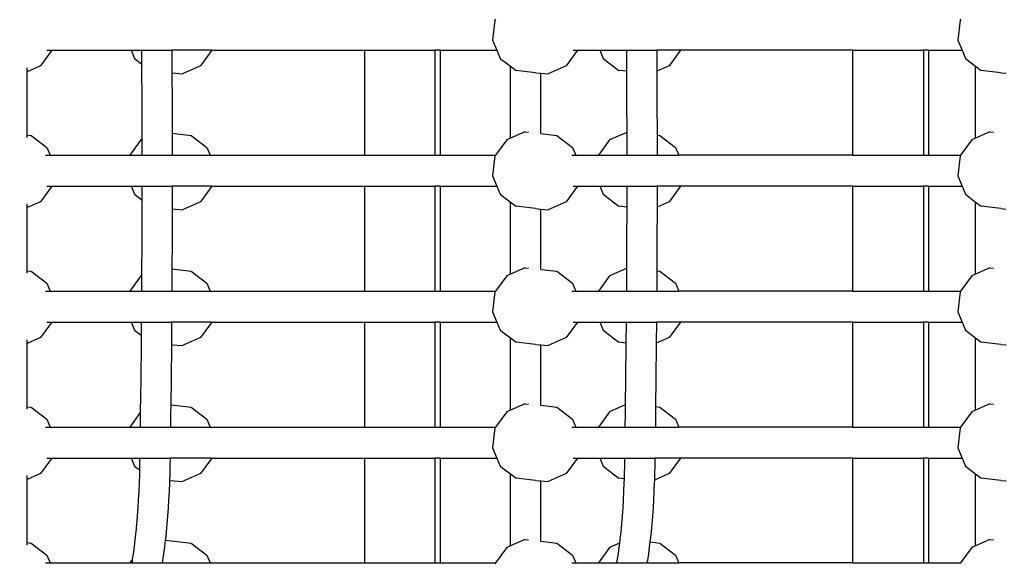
# Model space of a CAD drawing. Units: millimetres. Extents: x -261 to 3842, y 384 to 1984.
# Drawn here: x 2362 to 2413, y 963 to 991 of the extents above; entities that cross this region are included whole.
import ezdxf

# ---------------------------------------------------------------- set-up
doc = ezdxf.new("R2010")
doc.units = ezdxf.units.MM
doc.header["$LTSCALE"] = 45
doc.header["$PDSIZE"] = -1
doc.layers.add('VP-DIM', color=7, linetype='Continuous')
doc.layers.add('VP-EQ', color=7, linetype='Continuous', true_color=0x8a3492)
doc.dimstyles.get("Standard").update_dxf_attribs({"dimtxt": 14, "dimasz": 15, "dimexe": 20, "dimexo": 50, "dimgap": 20, "dimtad": 0, "dimdec": 0, "dimzin": 0, "dimdsep": 46, "dimtxsty": 'Standard', "dimcen": -0.001, "dimadec": 0, "dimazin": 0, "dimtfac": 1, "dimtdec": 4, "dimtofl": 0, "dimtmove": 0, "dimatfit": 3, "dimfxl": 70, "dimfxlon": 1, "dimtolj": 1, "dimtzin": 0, "dimarcsym": 0})

# ---------------------------------------------------------------- blocks, each defined once
blk = doc.blocks.new('*D1379')
at = {"layer": 'Defpoints', "color": 0}
for p in [(685.728, 1863.211), (685.728, 1324.132), (3306.466, 966.69)]:
    blk.add_point(p, dxfattribs=at)
at = {"layer": 'VP-DIM', "color": 0, "lineweight": -2}
for p, q in [((685.728, 1793.211), (685.728, 1883.211)), ((3306.466, 1793.211), (3306.466, 1883.211)), ((700.728, 1863.211), (1950.449, 1863.211)), ((3291.466, 1863.211), (2039.449, 1863.211))]:
    blk.add_line(p, q, dxfattribs=at)
at = {"layer": 'VP-DIM', "color": 0}
for points in [[(700.728, 1865.711), (700.728, 1860.711), (685.728, 1863.211)], [(3291.466, 1860.711), (3291.466, 1865.711), (3306.466, 1863.211)]]:
    blk.add_solid(points, dxfattribs=at)
at = {"layer": 'VP-DIM', "color": 0, "insert": (1994.949, 1863.211), "char_height": 14, "attachment_point": 5}
blk.add_mtext('\\A1;2630', dxfattribs=at)
blk = doc.blocks.new('*D1380')
at = {"layer": 'Defpoints', "color": 0}
for p in [(1593.307, 1451.211), (3730.466, 1451.211), (1619.905, 536.498)]:
    blk.add_point(p, dxfattribs=at)
at = {"layer": 'VP-DIM', "color": 0, "lineweight": -2}
for p, q in [((3660.466, 1451.211), (3750.466, 1451.211)), ((3730.466, 1436.211), (3730.466, 1036.08)), ((3730.466, 551.498), (3730.466, 961.08)), ((3660.466, 536.498), (3750.466, 536.498))]:
    blk.add_line(p, q, dxfattribs=at)
at = {"layer": 'VP-DIM', "color": 0}
for points in [[(3732.966, 1436.211), (3727.966, 1436.211), (3730.466, 1451.211)], [(3727.966, 551.498), (3732.966, 551.498), (3730.466, 536.498)]]:
    blk.add_solid(points, dxfattribs=at)
at = {"layer": 'VP-DIM', "color": 0, "insert": (3730.466, 998.58), "char_height": 14, "attachment_point": 5, "rotation": 90}
blk.add_mtext('\\A1;920', dxfattribs=at)
blk = doc.blocks.new('*D1388')
at = {"layer": 'Defpoints', "color": 0}
for p in [(1589.918, 1603.855), (1623.449, 383.854), (3821.839, 383.854)]:
    blk.add_point(p, dxfattribs=at)
at = {"layer": 'VP-DIM', "color": 0, "lineweight": -2}
for p, q in [((3751.839, 1603.855), (3841.839, 1603.855)), ((3821.839, 1588.855), (3821.839, 1036.021)), ((3821.839, 398.854), (3821.839, 951.688)), ((3751.839, 383.854), (3841.839, 383.854))]:
    blk.add_line(p, q, dxfattribs=at)
at = {"layer": 'VP-DIM', "color": 0}
for points in [[(3824.339, 1588.855), (3819.339, 1588.855), (3821.839, 1603.855)], [(3819.339, 398.854), (3824.339, 398.854), (3821.839, 383.854)]]:
    blk.add_solid(points, dxfattribs=at)
at = {"layer": 'VP-DIM', "color": 0, "insert": (3821.839, 993.854), "char_height": 14, "attachment_point": 5, "rotation": 90}
blk.add_mtext('\\A1;1220', dxfattribs=at)
blk = doc.blocks.new('2904_')
at = {"color": 0}
for p, q in [((2386.89, 991.085), (2386.769, 990.057)), ((2386.919, 991.125), (2386.89, 991.085)), ((2410.907, 991.085), (2410.786, 990.057)), ((2410.936, 991.125), (2410.907, 991.085)), ((2386.769, 990.057), (2386.992, 989.525)), ((2410.786, 990.057), (2411.009, 989.525)), ((2364.01, 989.525), (2363.422, 988.723)), ((2363.752, 989.525), (2364.01, 989.525)), ((2364.01, 989.525), (2368.105, 989.525)), ((2368.105, 989.525), (2368.281, 989.106)), ((2368.105, 989.525), (2368.639, 989.525)), ((2368.639, 989.525), (2368.643, 988.83)), ((2368.639, 989.525), (2370.207, 989.525)), ((2370.207, 989.525), (2370.212, 988.665)), ((2372.272, 989.525), (2370.207, 989.525)), ((2372.272, 989.525), (2371.684, 988.723)), ((2372.272, 989.525), (2380.15, 989.525)), ((2380.15, 989.525), (2380.15, 984.111)), ((2380.15, 989.525), (2383.808, 989.525)), ((2383.808, 984.111), (2383.808, 989.525)), ((2384.065, 989.525), (2383.808, 989.525)), ((2384.065, 989.525), (2384.065, 984.111)), ((2384.065, 989.525), (2386.992, 989.525)), ((2386.992, 989.525), (2387.168, 989.106)), ((2391.16, 989.525), (2390.572, 988.723)), ((2390.928, 989.525), (2391.16, 989.525)), ((2391.16, 989.525), (2392.305, 989.525)), ((2392.305, 989.525), (2392.481, 989.106)), ((2392.305, 989.525), (2393.675, 989.525)), ((2393.675, 989.525), (2393.681, 988.665)), ((2393.675, 989.525), (2395.243, 989.525)), ((2395.243, 989.525), (2395.248, 988.665)), ((2396.473, 989.525), (2395.243, 989.525)), ((2396.473, 989.525), (2395.885, 988.723)), ((2405.358, 989.525), (2396.473, 989.525)), ((2405.358, 989.525), (2405.358, 984.111)), ((2405.358, 989.525), (2409.015, 989.525)), ((2409.015, 989.525), (2409.015, 984.111)), ((2409.273, 989.525), (2409.015, 989.525)), ((2409.273, 989.525), (2409.273, 984.111)), ((2409.273, 989.525), (2411.009, 989.525)), ((2411.009, 989.525), (2411.185, 989.106)), ((2368.281, 989.106), (2368.643, 988.83)), ((2368.643, 988.83), (2368.674, 988.806)), ((2368.643, 988.83), (2368.645, 988.665)), ((2387.168, 989.106), (2387.69, 988.709)), ((2392.481, 989.106), (2393.293, 988.488)), ((2411.185, 989.106), (2411.707, 988.709)), ((2363.422, 988.723), (2362.739, 988.422)), ((2362.739, 988.422), (2362.739, 988.618)), ((2362.739, 985.159), (2362.739, 988.422)), ((2368.645, 988.665), (2368.653, 986.876)), ((2370.212, 988.665), (2370.214, 988.358)), ((2370.214, 988.358), (2370.752, 988.313)), ((2370.214, 988.358), (2370.22, 986.876)), ((2371.684, 988.723), (2370.752, 988.313)), ((2387.69, 984.985), (2387.69, 988.709)), ((2387.69, 988.709), (2387.98, 988.488)), ((2388.987, 988.368), (2387.98, 988.488)), ((2388.987, 988.368), (2389.265, 988.344)), ((2389.265, 988.344), (2389.639, 988.313)), ((2389.265, 985.234), (2389.265, 988.344)), ((2390.572, 988.723), (2389.639, 988.313)), ((2393.682, 988.442), (2393.293, 988.488)), ((2393.681, 988.665), (2393.682, 988.442)), ((2393.682, 988.442), (2393.689, 986.876)), ((2395.248, 988.665), (2395.249, 988.443)), ((2395.885, 988.723), (2395.249, 988.443)), ((2395.249, 988.443), (2395.257, 986.876)), ((2411.707, 984.985), (2411.707, 988.709)), ((2411.707, 988.709), (2411.997, 988.488)), ((2413.004, 988.368), (2411.997, 988.488)), ((2413.004, 988.368), (2413.281, 988.344)), ((2368.653, 986.876), (2368.658, 985.086)), ((2370.22, 986.876), (2370.225, 985.252)), ((2393.689, 986.876), (2393.693, 985.288)), ((2395.257, 986.876), (2395.261, 985.152)), ((2370.225, 985.252), (2371.203, 985.135)), ((2370.225, 985.252), (2370.225, 985.086)), ((2388.431, 985.311), (2387.69, 984.985)), ((2388.431, 985.311), (2388.624, 985.294)), ((2393.693, 985.288), (2392.811, 984.901)), ((2393.693, 985.288), (2393.694, 985.086)), ((2412.448, 985.311), (2411.707, 984.985)), ((2412.448, 985.311), (2412.641, 985.294)), ((2362.739, 985.159), (2362.941, 985.135)), ((2362.739, 985.03), (2362.739, 985.159)), ((2362.941, 985.135), (2363.753, 984.517)), ((2368.611, 984.901), (2368.032, 984.111)), ((2368.658, 984.921), (2368.611, 984.901)), ((2368.658, 985.086), (2368.658, 984.921)), ((2368.688, 984.935), (2368.658, 984.921)), ((2368.658, 984.921), (2368.659, 984.111)), ((2370.225, 985.086), (2370.226, 984.111)), ((2371.203, 985.135), (2372.014, 984.517)), ((2387.498, 984.901), (2386.919, 984.111)), ((2387.69, 984.985), (2387.498, 984.901)), ((2389.265, 985.234), (2390.09, 985.135)), ((2389.265, 985.224), (2389.265, 985.234)), ((2390.09, 985.135), (2390.902, 984.517)), ((2392.811, 984.901), (2392.233, 984.111)), ((2393.694, 985.086), (2393.695, 984.111)), ((2395.261, 985.152), (2395.403, 985.135)), ((2395.261, 985.152), (2395.262, 985.086)), ((2395.262, 985.086), (2395.262, 984.111)), ((2395.403, 985.135), (2396.215, 984.517)), ((2411.515, 984.901), (2410.936, 984.111)), ((2411.707, 984.985), (2411.515, 984.901)), ((2363.753, 984.517), (2363.923, 984.111)), ((2372.014, 984.517), (2372.185, 984.111)), ((2390.902, 984.517), (2391.073, 984.111)), ((2396.215, 984.517), (2396.386, 984.111)), ((2363.684, 984.111), (2363.923, 984.111)), ((2363.923, 984.111), (2368.032, 984.111)), ((2368.032, 984.111), (2368.659, 984.111)), ((2368.659, 984.111), (2370.226, 984.111)), ((2370.226, 984.111), (2372.185, 984.111)), ((2372.185, 984.111), (2380.15, 984.111)), ((2380.15, 984.111), (2383.808, 984.111)), ((2383.808, 984.111), (2384.065, 984.111)), ((2384.065, 984.111), (2386.919, 984.111)), ((2386.89, 984.07), (2386.769, 983.042)), ((2386.919, 984.111), (2386.89, 984.07)), ((2390.858, 984.111), (2391.073, 984.111)), ((2391.073, 984.111), (2392.233, 984.111)), ((2392.233, 984.111), (2393.695, 984.111)), ((2393.695, 984.111), (2395.262, 984.111)), ((2395.262, 984.111), (2396.386, 984.111)), ((2405.358, 984.111), (2396.386, 984.111)), ((2405.358, 984.111), (2409.015, 984.111)), ((2409.015, 984.111), (2409.273, 984.111)), ((2409.273, 984.111), (2410.936, 984.111)), ((2410.907, 984.07), (2410.786, 983.042)), ((2410.936, 984.111), (2410.907, 984.07)), ((2386.769, 983.042), (2386.992, 982.511)), ((2410.786, 983.042), (2411.009, 982.511)), ((2364.01, 982.511), (2363.422, 981.708)), ((2363.752, 982.511), (2364.01, 982.511)), ((2364.01, 982.511), (2368.105, 982.511)), ((2368.105, 982.511), (2368.281, 982.092)), ((2368.105, 982.511), (2368.659, 982.511)), ((2368.659, 982.511), (2368.658, 981.804)), ((2368.659, 982.511), (2370.226, 982.511)), ((2370.226, 982.511), (2370.225, 981.506)), ((2372.272, 982.511), (2370.226, 982.511)), ((2372.272, 982.511), (2371.684, 981.708)), ((2372.272, 982.511), (2380.15, 982.511)), ((2380.15, 982.511), (2380.15, 977.096)), ((2380.15, 982.511), (2383.808, 982.511)), ((2383.808, 977.096), (2383.808, 982.511)), ((2384.065, 982.511), (2383.808, 982.511)), ((2384.065, 982.511), (2384.065, 977.096)), ((2384.065, 982.511), (2386.992, 982.511)), ((2386.992, 982.511), (2387.168, 982.092)), ((2391.16, 982.511), (2390.572, 981.708)), ((2390.928, 982.511), (2391.16, 982.511)), ((2391.16, 982.511), (2392.305, 982.511)), ((2392.305, 982.511), (2392.481, 982.092)), ((2392.305, 982.511), (2393.695, 982.511)), ((2393.695, 982.511), (2393.694, 981.506)), ((2393.695, 982.511), (2395.262, 982.511)), ((2395.262, 982.511), (2395.262, 981.506)), ((2396.473, 982.511), (2395.262, 982.511)), ((2396.473, 982.511), (2395.885, 981.708)), ((2405.358, 982.511), (2396.473, 982.511)), ((2405.358, 982.511), (2405.358, 977.096)), ((2405.358, 982.511), (2409.015, 982.511)), ((2409.015, 982.511), (2409.015, 977.096)), ((2409.273, 982.511), (2409.015, 982.511)), ((2409.273, 982.511), (2409.273, 977.096)), ((2409.273, 982.511), (2411.009, 982.511)), ((2411.009, 982.511), (2411.185, 982.092)), ((2363.422, 981.708), (2362.739, 981.408)), ((2368.281, 982.092), (2368.658, 981.804)), ((2368.658, 981.804), (2368.689, 981.781)), ((2368.658, 981.804), (2368.658, 981.506)), ((2371.684, 981.708), (2370.752, 981.298)), ((2387.168, 982.092), (2387.69, 981.694)), ((2387.69, 977.97), (2387.69, 981.694)), ((2387.69, 981.694), (2387.98, 981.473)), ((2390.572, 981.708), (2389.639, 981.298)), ((2392.481, 982.092), (2393.293, 981.473)), ((2395.885, 981.708), (2395.261, 981.434)), ((2411.185, 982.092), (2411.707, 981.694)), ((2411.707, 977.97), (2411.707, 981.694)), ((2411.707, 981.694), (2411.997, 981.473)), ((2362.739, 981.408), (2362.739, 981.603)), ((2362.739, 978.145), (2362.739, 981.408)), ((2368.658, 981.506), (2368.653, 979.716)), ((2370.225, 981.343), (2370.22, 979.716)), ((2370.225, 981.506), (2370.225, 981.343)), ((2370.225, 981.343), (2370.752, 981.298)), ((2388.987, 981.353), (2387.98, 981.473)), ((2388.987, 981.353), (2389.265, 981.33)), ((2389.265, 978.219), (2389.265, 981.33)), ((2389.265, 981.33), (2389.639, 981.298)), ((2393.694, 981.426), (2393.293, 981.473)), ((2393.694, 981.426), (2393.689, 979.716)), ((2393.694, 981.506), (2393.694, 981.426)), ((2395.261, 981.434), (2395.257, 979.716)), ((2395.262, 981.506), (2395.261, 981.434)), ((2413.004, 981.353), (2411.997, 981.473)), ((2413.004, 981.353), (2413.281, 981.33)), ((2368.653, 979.716), (2368.645, 977.926)), ((2370.22, 979.716), (2370.214, 978.239)), ((2393.689, 979.716), (2393.682, 978.269)), ((2395.257, 979.716), (2395.249, 978.139)), ((2362.739, 978.145), (2362.941, 978.121)), ((2362.739, 978.015), (2362.739, 978.145)), ((2370.214, 978.239), (2370.212, 977.926)), ((2370.214, 978.239), (2371.203, 978.121)), ((2388.431, 978.296), (2387.69, 977.97)), ((2388.431, 978.296), (2388.624, 978.28)), ((2389.265, 978.219), (2390.09, 978.121)), ((2389.265, 978.209), (2389.265, 978.219)), ((2393.682, 978.269), (2392.811, 977.886)), ((2393.682, 978.269), (2393.681, 977.926)), ((2395.249, 978.139), (2395.248, 977.926)), ((2395.249, 978.139), (2395.403, 978.121)), ((2412.448, 978.296), (2411.707, 977.97)), ((2412.448, 978.296), (2412.641, 978.28)), ((2362.941, 978.121), (2363.753, 977.503)), ((2368.611, 977.886), (2368.032, 977.096)), ((2368.644, 977.901), (2368.611, 977.886)), ((2368.644, 977.901), (2368.639, 977.096)), ((2368.645, 977.926), (2368.644, 977.901)), ((2370.212, 977.926), (2370.207, 977.096)), ((2371.203, 978.121), (2372.014, 977.503)), ((2387.498, 977.886), (2386.919, 977.096)), ((2387.69, 977.97), (2387.498, 977.886)), ((2390.09, 978.121), (2390.902, 977.503)), ((2392.811, 977.886), (2392.233, 977.096)), ((2393.681, 977.926), (2393.675, 977.096)), ((2395.248, 977.926), (2395.243, 977.096)), ((2395.403, 978.121), (2396.215, 977.503)), ((2411.515, 977.886), (2410.936, 977.096)), ((2411.707, 977.97), (2411.515, 977.886)), ((2363.753, 977.503), (2363.923, 977.096)), ((2372.014, 977.503), (2372.185, 977.096)), ((2390.902, 977.503), (2391.073, 977.096)), ((2396.215, 977.503), (2396.386, 977.096)), ((2363.684, 977.096), (2363.923, 977.096)), ((2363.923, 977.096), (2368.032, 977.096)), ((2368.032, 977.096), (2368.639, 977.096)), ((2368.639, 977.096), (2370.207, 977.096)), ((2370.207, 977.096), (2372.185, 977.096)), ((2372.185, 977.096), (2380.15, 977.096)), ((2380.15, 977.096), (2383.808, 977.096)), ((2383.808, 977.096), (2384.065, 977.096)), ((2384.065, 977.096), (2386.919, 977.096)), ((2386.89, 977.056), (2386.769, 976.028)), ((2386.919, 977.096), (2386.89, 977.056)), ((2390.858, 977.096), (2391.073, 977.096)), ((2391.073, 977.096), (2392.233, 977.096)), ((2392.233, 977.096), (2393.675, 977.096)), ((2393.675, 977.096), (2395.243, 977.096)), ((2395.243, 977.096), (2396.386, 977.096)), ((2405.358, 977.096), (2396.386, 977.096)), ((2405.358, 977.096), (2409.015, 977.096)), ((2409.015, 977.096), (2409.273, 977.096)), ((2409.273, 977.096), (2410.936, 977.096)), ((2410.907, 977.056), (2410.786, 976.028)), ((2410.936, 977.096), (2410.907, 977.056)), ((2386.769, 976.028), (2386.992, 975.496)), ((2410.786, 976.028), (2411.009, 975.496)), ((2364.01, 975.496), (2363.422, 974.694)), ((2363.752, 975.496), (2364.01, 975.496)), ((2364.01, 975.496), (2368.105, 975.496)), ((2368.105, 975.496), (2368.281, 975.077)), ((2368.105, 975.496), (2368.628, 975.496)), ((2368.628, 975.496), (2368.622, 974.817)), ((2368.628, 975.496), (2370.195, 975.496)), ((2370.195, 975.496), (2370.186, 974.349)), ((2372.272, 975.496), (2370.195, 975.496)), ((2372.272, 975.496), (2371.684, 974.694)), ((2372.272, 975.496), (2380.15, 975.496)), ((2380.15, 975.496), (2380.15, 970.082)), ((2380.15, 975.496), (2383.808, 975.496)), ((2383.808, 970.082), (2383.808, 975.496)), ((2384.065, 975.496), (2383.808, 975.496)), ((2384.065, 975.496), (2384.065, 970.082)), ((2384.065, 975.496), (2386.992, 975.496)), ((2386.992, 975.496), (2387.168, 975.077)), ((2391.16, 975.496), (2390.572, 974.694)), ((2390.928, 975.496), (2391.16, 975.496)), ((2391.16, 975.496), (2392.305, 975.496)), ((2392.305, 975.496), (2392.481, 975.077)), ((2392.305, 975.496), (2393.664, 975.496)), ((2393.664, 975.496), (2393.655, 974.416)), ((2393.664, 975.496), (2395.231, 975.496)), ((2395.231, 975.496), (2395.222, 974.402)), ((2396.473, 975.496), (2395.231, 975.496)), ((2396.473, 975.496), (2395.885, 974.694)), ((2405.358, 975.496), (2396.473, 975.496)), ((2405.358, 975.496), (2405.358, 970.082)), ((2405.358, 975.496), (2409.015, 975.496)), ((2409.015, 975.496), (2409.015, 970.082)), ((2409.273, 975.496), (2409.015, 975.496)), ((2409.273, 975.496), (2409.273, 970.082)), ((2409.273, 975.496), (2411.009, 975.496)), ((2411.009, 975.496), (2411.185, 975.077)), ((2363.422, 974.694), (2362.739, 974.393)), ((2362.739, 974.393), (2362.739, 974.589)), ((2368.281, 975.077), (2368.622, 974.817)), ((2368.622, 974.817), (2368.618, 974.349)), ((2371.684, 974.694), (2370.752, 974.284)), ((2387.168, 975.077), (2387.69, 974.68)), ((2387.69, 970.956), (2387.69, 974.68)), ((2387.69, 974.68), (2387.98, 974.459)), ((2390.572, 974.694), (2389.639, 974.284)), ((2392.481, 975.077), (2393.293, 974.459)), ((2395.885, 974.694), (2395.222, 974.402)), ((2411.185, 975.077), (2411.707, 974.68)), ((2411.707, 970.956), (2411.707, 974.68)), ((2411.707, 974.68), (2411.997, 974.459)), ((2362.739, 971.13), (2362.739, 974.393)), ((2368.618, 974.349), (2368.6, 972.562)), ((2370.185, 974.331), (2370.167, 972.562)), ((2370.186, 974.349), (2370.185, 974.331)), ((2370.185, 974.331), (2370.752, 974.284)), ((2388.987, 974.339), (2387.98, 974.459)), ((2388.987, 974.339), (2389.265, 974.315)), ((2389.265, 974.315), (2389.639, 974.284)), ((2389.265, 971.205), (2389.265, 974.315)), ((2393.655, 974.416), (2393.293, 974.459)), ((2393.654, 974.349), (2393.636, 972.562)), ((2393.655, 974.416), (2393.654, 974.349)), ((2395.222, 974.349), (2395.203, 972.562)), ((2395.222, 974.402), (2395.222, 974.349)), ((2413.004, 974.339), (2411.997, 974.459)), ((2413.004, 974.339), (2413.281, 974.315)), ((2368.6, 972.562), (2368.579, 970.828)), ((2370.167, 972.562), (2370.151, 971.23)), ((2393.636, 972.562), (2393.62, 971.227)), ((2395.203, 972.562), (2395.186, 971.132)), ((2362.739, 971.13), (2362.941, 971.106)), ((2362.739, 971.001), (2362.739, 971.13)), ((2362.941, 971.106), (2363.753, 970.488)), ((2370.151, 971.23), (2370.146, 970.776)), ((2370.151, 971.23), (2370.195, 971.226)), ((2370.195, 971.226), (2371.203, 971.106)), ((2371.203, 971.106), (2372.014, 970.488)), ((2388.431, 971.282), (2387.69, 970.956)), ((2388.431, 971.282), (2388.624, 971.265)), ((2389.265, 971.205), (2390.09, 971.106)), ((2389.265, 971.195), (2389.265, 971.205)), ((2390.09, 971.106), (2390.902, 970.488)), ((2393.62, 971.227), (2392.811, 970.872)), ((2393.62, 971.227), (2393.614, 970.775)), ((2395.186, 971.132), (2395.182, 970.776)), ((2395.186, 971.132), (2395.403, 971.106)), ((2395.403, 971.106), (2396.215, 970.488)), ((2412.448, 971.282), (2411.707, 970.956)), ((2412.448, 971.282), (2412.641, 971.265)), ((2368.579, 970.828), (2368.032, 970.082)), ((2368.578, 970.775), (2368.568, 970.082)), ((2368.579, 970.828), (2368.578, 970.775)), ((2370.146, 970.776), (2370.136, 970.082)), ((2387.498, 970.872), (2386.919, 970.082)), ((2387.69, 970.956), (2387.498, 970.872)), ((2392.811, 970.872), (2392.233, 970.082)), ((2393.614, 970.775), (2393.604, 970.082)), ((2395.182, 970.776), (2395.172, 970.082)), ((2411.515, 970.872), (2410.936, 970.082)), ((2411.707, 970.956), (2411.515, 970.872)), ((2363.684, 970.082), (2363.923, 970.082)), ((2363.753, 970.488), (2363.923, 970.082)), ((2363.923, 970.082), (2368.032, 970.082)), ((2368.032, 970.082), (2368.568, 970.082)), ((2368.568, 970.082), (2370.136, 970.082)), ((2370.136, 970.082), (2372.185, 970.082)), ((2372.014, 970.488), (2372.185, 970.082)), ((2372.185, 970.082), (2380.15, 970.082)), ((2380.15, 970.082), (2383.808, 970.082)), ((2383.808, 970.082), (2384.065, 970.082)), ((2384.065, 970.082), (2386.919, 970.082)), ((2386.89, 970.041), (2386.769, 969.013)), ((2386.919, 970.082), (2386.89, 970.041)), ((2390.858, 970.082), (2391.073, 970.082)), ((2390.902, 970.488), (2391.073, 970.082)), ((2391.073, 970.082), (2392.233, 970.082)), ((2392.233, 970.082), (2393.604, 970.082)), ((2393.604, 970.082), (2395.172, 970.082)), ((2395.172, 970.082), (2396.386, 970.082)), ((2396.215, 970.488), (2396.386, 970.082)), ((2405.358, 970.082), (2396.386, 970.082)), ((2405.358, 970.082), (2409.015, 970.082)), ((2409.015, 970.082), (2409.273, 970.082)), ((2409.273, 970.082), (2410.936, 970.082)), ((2410.907, 970.041), (2410.786, 969.013)), ((2410.936, 970.082), (2410.907, 970.041)), ((2386.769, 969.013), (2386.992, 968.482)), ((2410.786, 969.013), (2411.009, 968.482)), ((2364.01, 968.482), (2363.422, 967.679)), ((2363.752, 968.482), (2364.01, 968.482)), ((2364.01, 968.482), (2368.105, 968.482)), ((2368.105, 968.482), (2368.281, 968.063)), ((2368.105, 968.482), (2368.545, 968.482)), ((2368.545, 968.482), (2368.539, 968.099)), ((2368.545, 968.482), (2370.113, 968.482)), ((2370.113, 968.482), (2370.107, 968.099)), ((2372.272, 968.482), (2370.113, 968.482)), ((2372.272, 968.482), (2371.684, 967.679)), ((2372.272, 968.482), (2380.15, 968.482)), ((2380.15, 968.482), (2380.15, 963.067)), ((2380.15, 968.482), (2383.808, 968.482)), ((2383.808, 963.067), (2383.808, 968.482)), ((2384.065, 968.482), (2383.808, 968.482)), ((2384.065, 968.482), (2384.065, 963.067)), ((2384.065, 968.482), (2386.992, 968.482)), ((2386.992, 968.482), (2387.168, 968.063)), ((2391.16, 968.482), (2390.572, 967.679)), ((2390.928, 968.482), (2391.16, 968.482)), ((2391.16, 968.482), (2392.305, 968.482)), ((2392.305, 968.482), (2392.481, 968.063)), ((2392.305, 968.482), (2393.581, 968.482)), ((2393.581, 968.482), (2393.575, 968.099)), ((2393.581, 968.482), (2395.149, 968.482)), ((2395.149, 968.482), (2395.143, 968.099)), ((2396.473, 968.482), (2395.149, 968.482)), ((2396.473, 968.482), (2395.885, 967.679)), ((2405.358, 968.482), (2396.473, 968.482)), ((2405.358, 968.482), (2405.358, 963.067)), ((2405.358, 968.482), (2409.015, 968.482)), ((2409.015, 968.482), (2409.015, 963.067)), ((2409.273, 968.482), (2409.015, 968.482)), ((2409.273, 968.482), (2409.273, 963.067)), ((2409.273, 968.482), (2411.009, 968.482)), ((2411.009, 968.482), (2411.185, 968.063)), ((2368.281, 968.063), (2368.534, 967.869)), ((2368.539, 968.099), (2368.534, 967.869)), ((2370.107, 968.099), (2370.097, 967.651)), ((2387.168, 968.063), (2387.69, 967.665)), ((2392.481, 968.063), (2393.293, 967.444)), ((2393.575, 968.099), (2393.566, 967.651)), ((2395.143, 968.099), (2395.133, 967.651)), ((2411.185, 968.063), (2411.707, 967.665)), ((2363.422, 967.679), (2362.739, 967.379)), ((2362.739, 967.379), (2362.739, 967.574)), ((2368.53, 967.651), (2368.516, 967.206)), ((2368.534, 967.869), (2368.53, 967.651)), ((2368.534, 967.869), (2368.564, 967.847)), ((2370.097, 967.651), (2370.087, 967.326)), ((2371.684, 967.679), (2370.752, 967.269)), ((2387.69, 963.942), (2387.69, 967.665)), ((2387.69, 967.665), (2387.98, 967.444)), ((2390.572, 967.679), (2389.639, 967.269)), ((2393.566, 967.651), (2393.559, 967.413)), ((2395.885, 967.679), (2395.124, 967.345)), ((2395.133, 967.651), (2395.124, 967.345)), ((2411.707, 963.942), (2411.707, 967.665)), ((2411.707, 967.665), (2411.997, 967.444)), ((2362.739, 964.116), (2362.739, 967.379)), ((2368.516, 967.206), (2368.498, 966.765)), ((2370.084, 967.206), (2370.066, 966.766)), ((2370.087, 967.326), (2370.084, 967.206)), ((2370.1, 967.324), (2370.087, 967.326)), ((2370.1, 967.324), (2370.752, 967.269)), ((2388.987, 967.324), (2387.98, 967.444)), ((2388.987, 967.324), (2389.265, 967.301)), ((2389.265, 967.301), (2389.639, 967.269)), ((2389.265, 964.19), (2389.265, 967.301)), ((2393.559, 967.413), (2393.293, 967.444)), ((2393.552, 967.206), (2393.534, 966.765)), ((2393.559, 967.413), (2393.552, 967.206)), ((2393.588, 967.409), (2393.559, 967.413)), ((2395.12, 967.206), (2395.102, 966.766)), ((2395.124, 967.345), (2395.12, 967.206)), ((2413.004, 967.324), (2411.997, 967.444)), ((2413.004, 967.324), (2413.281, 967.301)), ((2368.498, 966.765), (2368.476, 966.331)), ((2370.066, 966.766), (2370.044, 966.331)), ((2393.534, 966.765), (2393.512, 966.331)), ((2395.102, 966.766), (2395.08, 966.331)), ((2368.476, 966.331), (2368.45, 965.902)), ((2370.044, 966.331), (2370.017, 965.903)), ((2393.512, 966.331), (2393.486, 965.902)), ((2395.08, 966.331), (2395.054, 965.903)), ((2368.419, 965.482), (2368.385, 965.071)), ((2368.45, 965.902), (2368.419, 965.482)), ((2369.987, 965.482), (2369.953, 965.071)), ((2370.017, 965.903), (2369.987, 965.482)), ((2393.456, 965.482), (2393.421, 965.071)), ((2393.486, 965.902), (2393.456, 965.482)), ((2395.023, 965.482), (2394.989, 965.071)), ((2395.054, 965.903), (2395.023, 965.482)), ((2368.385, 965.071), (2368.347, 964.669)), ((2369.953, 965.071), (2369.914, 964.67)), ((2393.421, 965.071), (2393.383, 964.669)), ((2394.989, 965.071), (2394.95, 964.67)), ((2368.347, 964.669), (2368.305, 964.279)), ((2369.914, 964.67), (2369.872, 964.279)), ((2393.383, 964.669), (2393.341, 964.279)), ((2394.95, 964.67), (2394.908, 964.279)), ((2362.739, 964.116), (2362.941, 964.092)), ((2362.739, 963.986), (2362.739, 964.116)), ((2362.941, 964.092), (2363.753, 963.474)), ((2368.259, 963.901), (2368.209, 963.536)), ((2368.305, 964.279), (2368.259, 963.901)), ((2369.826, 963.901), (2369.777, 963.536)), ((2369.867, 964.24), (2369.826, 963.901)), ((2369.872, 964.279), (2369.867, 964.24)), ((2369.867, 964.24), (2370.195, 964.212)), ((2370.195, 964.212), (2371.203, 964.092)), ((2371.203, 964.092), (2372.014, 963.474)), ((2387.69, 963.942), (2387.498, 963.857)), ((2388.431, 964.267), (2387.69, 963.942)), ((2388.431, 964.267), (2388.624, 964.251)), ((2389.265, 964.19), (2390.09, 964.092)), ((2389.265, 964.18), (2389.265, 964.19)), ((2390.09, 964.092), (2390.902, 963.474)), ((2393.316, 964.079), (2392.811, 963.857)), ((2393.295, 963.901), (2393.245, 963.536)), ((2393.316, 964.079), (2393.295, 963.901)), ((2393.341, 964.279), (2393.316, 964.079)), ((2394.862, 963.901), (2394.813, 963.536)), ((2394.893, 964.153), (2394.862, 963.901)), ((2394.908, 964.279), (2394.893, 964.153)), ((2394.893, 964.153), (2395.403, 964.092)), ((2395.403, 964.092), (2396.215, 963.474)), ((2411.707, 963.942), (2411.515, 963.857)), ((2412.448, 964.267), (2411.707, 963.942)), ((2412.448, 964.267), (2412.641, 964.251)), ((2363.753, 963.474), (2363.923, 963.067)), ((2368.209, 963.536), (2368.166, 963.25)), ((2369.777, 963.536), (2369.724, 963.186)), ((2372.014, 963.474), (2372.185, 963.067)), ((2387.498, 963.857), (2386.919, 963.067)), ((2390.902, 963.474), (2391.073, 963.067)), ((2392.811, 963.857), (2392.233, 963.067)), ((2393.245, 963.536), (2393.192, 963.186)), ((2394.813, 963.536), (2394.76, 963.186)), ((2396.215, 963.474), (2396.386, 963.067)), ((2411.515, 963.857), (2410.936, 963.067)), ((2363.684, 963.067), (2363.923, 963.067)), ((2363.923, 963.067), (2368.032, 963.067)), ((2368.166, 963.25), (2368.032, 963.067)), ((2368.032, 963.067), (2368.136, 963.067)), ((2368.156, 963.186), (2368.136, 963.067)), ((2368.136, 963.067), (2368.14, 963.067)), ((2368.151, 963.124), (2368.14, 963.067)), ((2368.14, 963.067), (2369.704, 963.067)), ((2368.166, 963.25), (2368.156, 963.186)), ((2368.174, 963.261), (2368.166, 963.25)), ((2369.724, 963.186), (2369.704, 963.067)), ((2369.704, 963.067), (2372.185, 963.067)), ((2372.185, 963.067), (2380.15, 963.067)), ((2380.15, 963.067), (2383.808, 963.067)), ((2383.808, 963.067), (2384.065, 963.067)), ((2384.065, 963.067), (2386.919, 963.067)), ((2386.919, 963.067), (2386.89, 963.027)), ((2390.858, 963.067), (2391.073, 963.067)), ((2391.073, 963.067), (2392.233, 963.067)), ((2392.233, 963.067), (2393.173, 963.067)), ((2393.192, 963.186), (2393.173, 963.067)), ((2393.173, 963.067), (2393.176, 963.067)), ((2393.187, 963.124), (2393.176, 963.067)), ((2393.176, 963.067), (2394.74, 963.067)), ((2394.76, 963.186), (2394.74, 963.067)), ((2394.74, 963.067), (2396.386, 963.067)), ((2405.358, 963.067), (2396.386, 963.067)), ((2405.358, 963.067), (2409.015, 963.067)), ((2409.015, 963.067), (2409.273, 963.067)), ((2409.273, 963.067), (2410.936, 963.067)), ((2410.936, 963.067), (2410.907, 963.027))]:
    blk.add_line(p, q, dxfattribs=at)
blk = doc.blocks.new('2904_2D')
at = {"layer": 'VP-EQ', "color": 0}
blk.add_blockref('2904_', (0, 0), dxfattribs=at)

msp = doc.modelspace()

# ---------------------------------------------------------------- block references
at = {"layer": 'VP-EQ', "color": 0}
msp.add_blockref('2904_2D', (0, 0), dxfattribs=at)

# ---------------------------------------------------------------- dimensions: what is measured, and where the dimension line sits
at = {"layer": 'VP-DIM', "color": 0}
dim = msp.add_linear_dim(base=(685.728, 1863.211), p1=(3306.466, 966.69), p2=(685.728, 1324.132), text='2630', dimstyle='Standard', dxfattribs=at)
dim.commit()
dim.dimension.update_dxf_attribs({"geometry": '*D1379', "text_midpoint": (1994.949, 1863.211), "dimtype": 160})
dim = msp.add_linear_dim(base=(3821.839, 383.854), p1=(1589.918, 1603.855), p2=(1623.449, 383.854), angle=90, dimstyle='Standard', dxfattribs=at)
dim.commit()
dim.dimension.update_dxf_attribs({"geometry": '*D1388', "text_midpoint": (3821.839, 993.854)})
dim = msp.add_linear_dim(base=(3730.466, 1451.211), p1=(1619.905, 536.498), p2=(1593.307, 1451.211), angle=90, text='920', dimstyle='Standard', dxfattribs=at)
dim.commit()
dim.dimension.update_dxf_attribs({"geometry": '*D1380', "text_midpoint": (3730.466, 998.58), "dimtype": 160})

doc.saveas('drawing.dxf')
